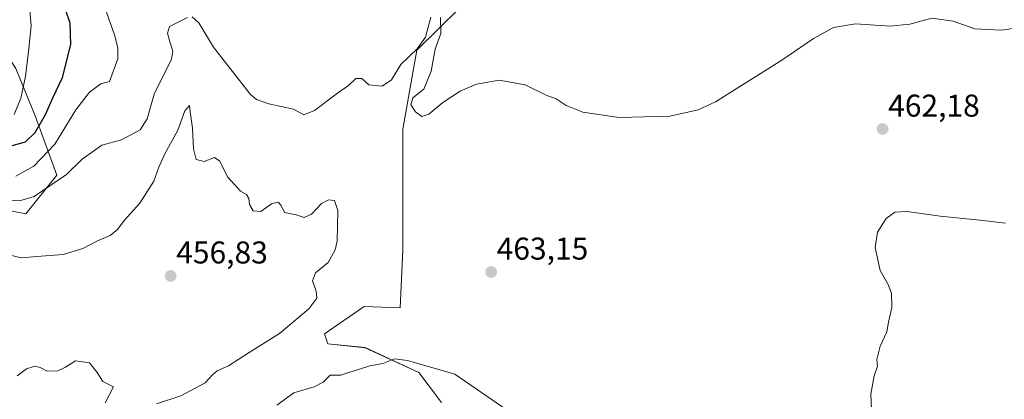
# Model space of a CAD drawing. Units: metres. Extents: x 631896 to 635367, y 4699607 to 4701986.
# Drawn here: x 633107 to 633420, y 4699851 to 4699971 of the extents above; entities that cross this region are included whole.
import ezdxf
from ezdxf.enums import TextEntityAlignment as Align

# ---------------------------------------------------------------- set-up
doc = ezdxf.new("R2010")
doc.units = ezdxf.units.M
doc.header["$MEASUREMENT"] = 0
for name, color, linetype, lineweight in [('Arbolado forestal CxS', 92, 'Continuous', 0), ('Carátula', 7, 'Continuous', 5), ('Cultivos herbáceos CxS', 92, 'Continuous', 0), ('Curva de nivel maestra', 36, 'Continuous', 30), ('Curva de nivel normal', 36, 'Continuous', 0), ('Punto de cota en terreno', 7, 'Continuous', 0), ('Rótulo de punto de cota en terreno', 19, 'Continuous', 0)]:
    doc.layers.add(name, color=color, linetype=linetype, lineweight=lineweight)
doc.styles.add('Arial', font='txt', dxfattribs={"height": 0.2})

# ---------------------------------------------------------------- blocks, each defined once
blk = doc.blocks.new('*U157')
at = {"layer": 'Arbolado forestal CxS', "color": 92, "linetype": 'Continuous', "lineweight": 0}
for points in [[(633253.5241, 4699981.9903, 466.9308), (633233.0909, 4699961.7735, 464.2138), (633228.5995, 4699936.5965, 464.0316), (633228.5994, 4699920.7113, 463.1329), (633228.5989, 4699898.0741, 462.6649), (633227.8057, 4699879.8061, 463.4935), (633216.2925, 4699880.2033, 462.6026), (633203.7006, 4699871.4735, 463.2574), (633204.7805, 4699868.2895, 463.6588), (633216.6895, 4699867.0983, 464.1243), (633233.7593, 4699859.1551, 466.6201), (633240.9055, 4699849.6237, 467.7333)], [(633097.1801, 4699911.8819, 463.3532), (633108.6743, 4699909.6407, 462.8862), (633118.5156, 4699921.9619, 464.4196), (633111.6657, 4699940.8339, 474.4786), (633105.5519, 4699955.9151, 480.4107)]]:
    blk.add_polyline3d(points, dxfattribs=at)
blk = doc.blocks.new('*U158')
at = {"layer": 'Cultivos herbáceos CxS', "color": 92, "linetype": 'Continuous', "lineweight": 0}
blk.add_polyline3d([(633240.9055, 4699849.6237, 467.7333), (633233.7593, 4699859.1551, 466.6201), (633216.6895, 4699867.0983, 464.1243), (633204.7805, 4699868.2895, 463.6588), (633203.7006, 4699871.4735, 463.2574), (633216.2925, 4699880.2033, 462.6026), (633227.8057, 4699879.8061, 463.4935), (633228.5989, 4699898.0741, 462.6649), (633228.5994, 4699920.7113, 463.1329), (633228.5995, 4699936.5965, 464.0316), (633233.0909, 4699961.7735, 464.2138), (633253.5241, 4699981.9903, 466.9308)], dxfattribs=at)
blk = doc.blocks.new('*U179')
at = {"layer": 'Curva de nivel normal', "color": 36, "linetype": 'Continuous', "lineweight": 0}
for points in [[(633100.4, 4699913.72, 465), (633107.47, 4699914.01, 465), (633111.31, 4699915.18, 465), (633121.64, 4699922.15, 465), (633126.61, 4699927.08, 465), (633132.85, 4699931.56, 465), (633139.15, 4699933.18, 465), (633145.05, 4699936.36, 465), (633147.32, 4699939.84, 465), (633149.52, 4699947.69, 465), (633155.02, 4699958.86, 465), (633155.43, 4699961.38, 465), (633154.51, 4699964.43, 465), (633153.72, 4699967.14, 465), (633154.38, 4699969.21, 465), (633160.14, 4699972.17, 465)], [(633161.57, 4699972.35, 465), (633163.74, 4699970.4, 465), (633168.37, 4699962.73, 465), (633173.66, 4699955.87, 465), (633180.17, 4699947.68, 465), (633182.04, 4699946.09, 465), (633186.05, 4699944.63, 465), (633193.82, 4699943.01, 465), (633197.09, 4699941.12, 465), (633200.5, 4699942.54, 465), (633207.87, 4699948.07, 465), (633211.3, 4699950.5, 465), (633213.69, 4699952.75, 465), (633215.64, 4699952.73, 465), (633217.84, 4699950.71, 465), (633222.07, 4699950.31, 465), (633225.08, 4699952.29, 465), (633228.02, 4699957.19, 465), (633233.23, 4699962.11, 465), (633235.85, 4699965.84, 465), (633237.54, 4699972.25, 465)], [(633240.65, 4699972.08, 465), (633240.72, 4699967.04, 465), (633238.91, 4699962.03, 465), (633237.62, 4699955.02, 465), (633235.29, 4699949.35, 465), (633231.86, 4699946.6, 465), (633231.22, 4699944.38, 465), (633232.66, 4699942.16, 465), (633234.68, 4699940.65, 465), (633236.87, 4699941.37, 465), (633241.38, 4699945.05, 465), (633246.91, 4699948.64, 465), (633252.03, 4699950.89, 465), (633259.33, 4699952.16, 465), (633267.56, 4699950.71, 465), (633274.24, 4699947.4, 465), (633277.46, 4699946.28, 465), (633280.63, 4699944.12, 465), (633285.87, 4699942.02, 465), (633297.47, 4699940.29, 465), (633313.59, 4699940.75, 465), (633322.61, 4699942.75, 465), (633328.09, 4699945.32, 465), (633349.23, 4699958.53, 465), (633359.24, 4699965.49, 465), (633365.64, 4699968.96, 465), (633372.6, 4699970.09, 465), (633383.7, 4699969.34, 465), (633389.92, 4699970, 465), (633396.94, 4699971.91, 465), (633403.75, 4699970.91, 465), (633410.63, 4699968.57, 465), (633419.12, 4699968.06, 465), (633432.87, 4699970.14, 465)]]:
    blk.add_polyline3d(points, dxfattribs=at)
blk = doc.blocks.new('*U188')
at = {"layer": 'Curva de nivel normal', "color": 36, "linetype": 'Continuous', "lineweight": 0}
blk.add_polyline3d([(633105.98, 4699858.16, 455), (633108.95, 4699860.32, 455), (633111.62, 4699861.17, 455), (633113.31, 4699860.83, 455), (633115.53, 4699859.65, 455), (633118.87, 4699859.68, 455), (633121.35, 4699860.86, 455), (633124.5, 4699862.92, 455), (633128.93, 4699862.24, 455), (633131.37, 4699859.15, 455), (633133.22, 4699856.38, 455), (633136.57, 4699854.6, 455), (633133.89, 4699849.54, 455)], dxfattribs=at)
blk = doc.blocks.new('*U193')
at = {"layer": 'Curva de nivel normal', "color": 36, "linetype": 'Continuous', "lineweight": 0}
blk.add_polyline3d([(633133.92, 4699974.98, 470), (633136.86, 4699966.64, 470), (633137.99, 4699962.43, 470), (633137.93, 4699958.96, 470), (633135.29, 4699951.78, 470), (633132.61, 4699951.03, 470), (633128.91, 4699948.42, 470), (633124.56, 4699942.74, 470), (633117.92, 4699931.88, 470), (633111.3, 4699924.81, 470), (633105.53, 4699921.67, 470)], dxfattribs=at)
blk = doc.blocks.new('*U195')
at = {"layer": 'Curva de nivel normal', "color": 36, "linetype": 'Continuous', "lineweight": 0}
for points in [[(633103.36, 4699896.61, 460), (633107.22, 4699895.69, 460), (633112.2, 4699896.15, 460), (633120.53, 4699896.69, 460), (633126.87, 4699898.68, 460), (633131.33, 4699900.94, 460), (633135.54, 4699902.75, 460), (633137.87, 4699904.73, 460), (633139.98, 4699907.53, 460), (633144.93, 4699913.07, 460), (633149.42, 4699920.02, 460), (633151, 4699924.54, 460), (633152.97, 4699928.74, 460), (633157.11, 4699936.29, 460), (633159.3, 4699942.39, 460), (633160.78, 4699944.13, 460), (633160.99, 4699942.15, 460), (633161.72, 4699936.96, 460), (633162.04, 4699930.3, 460), (633162.92, 4699927, 460), (633165.43, 4699926.32, 460), (633168.68, 4699927.55, 460), (633170.41, 4699926.45, 460), (633172.82, 4699921.42, 460), (633175.11, 4699919.02, 460), (633177.03, 4699916.84, 460), (633178.92, 4699915.85, 460), (633179.65, 4699914.58, 460), (633179.85, 4699912.63, 460), (633181.02, 4699910.6, 460), (633183.47, 4699910.41, 460), (633186.87, 4699912.88, 460), (633189.02, 4699913.4, 460), (633189.96, 4699912.33, 460), (633191, 4699910.14, 460), (633194.7, 4699909.33, 460), (633197.2, 4699908.55, 460), (633199.53, 4699909.54, 460), (633202.8, 4699912.99, 460), (633204.95, 4699914.17, 460), (633206.93, 4699913.89, 460), (633207.92, 4699910.78, 460), (633207.78, 4699900.98, 460), (633207.13, 4699898.17, 460), (633204.89, 4699894.24, 460), (633200.88, 4699890.86, 460), (633199.91, 4699888.36, 460), (633201.09, 4699885.07, 460), (633201.3, 4699882.88, 460), (633198.76, 4699879.42, 460), (633189.41, 4699871.56, 460), (633179.78, 4699865.58, 460), (633173.18, 4699861.34, 460), (633169.58, 4699859.75, 460), (633168.07, 4699858.5, 460), (633165.76, 4699855.96, 460), (633157.99, 4699851.77, 460), (633150.28, 4699849.21, 460)], [(633377.84, 4699845.02, 460), (633377.5, 4699852.36, 460), (633378.54, 4699858.16, 460), (633379.64, 4699861.26, 460), (633379.41, 4699863.31, 460), (633380.44, 4699867.61, 460), (633382.62, 4699872.17, 460), (633383.12, 4699875.24, 460), (633384.16, 4699879.9, 460), (633384.1, 4699884.28, 460), (633383, 4699887.16, 460), (633380.46, 4699891.6, 460), (633378.87, 4699899.01, 460), (633379.63, 4699903.83, 460), (633382.42, 4699908.14, 460), (633385.11, 4699910.23, 460), (633388.96, 4699910.44, 460), (633399.56, 4699908.98, 460), (633412.15, 4699907.69, 460), (633420.4, 4699906.73, 460)]]:
    blk.add_polyline3d(points, dxfattribs=at)
blk = doc.blocks.new('5PATER')
at = {"layer": 'Carátula', "linetype": 'Continuous', "lineweight": 5}
h = blk.add_hatch(color=250, dxfattribs=at)
edge = h.paths.add_edge_path()
edge.add_ellipse((0, 0.01), major_axis=(-1.33, -1.34), ratio=0.999422, start_angle=0, end_angle=360)

msp = doc.modelspace()

# ---------------------------------------------------------------- linework, layer by layer
at = {"layer": 'Arbolado forestal CxS', "color": 92, "linetype": 'Continuous', "lineweight": 0}
for points in [[(633253.52, 4699981.99, 466.93), (633233.09, 4699961.77, 464.21), (633228.6, 4699936.6, 464.03), (633228.6, 4699920.71, 463.13), (633228.6, 4699898.07, 462.66), (633227.81, 4699879.81, 463.49), (633216.29, 4699880.2, 462.6), (633203.7, 4699871.47, 463.26), (633204.78, 4699868.29, 463.66), (633216.69, 4699867.1, 464.12), (633233.76, 4699859.16, 466.62), (633240.91, 4699849.62, 467.73)], [(633093.51, 4699979.1, 487.51), (633096.95, 4699969.03, 486.27), (633105.55, 4699955.92, 480.41), (633111.67, 4699940.83, 474.48), (633118.52, 4699921.96, 464.42), (633108.67, 4699909.64, 462.89), (633097.18, 4699911.88, 463.35), (633091.15, 4699923.79, 467.67), (633088.89, 4699937.07, 473.56), (633076.55, 4699947.54, 472.28), (633062.47, 4699951.62, 472.08), (633049.75, 4699951.92, 475.66), (633034.52, 4699951.53, 480.17), (633032.33, 4699938.13, 482.45), (633037.02, 4699928.73, 478.93), (633041.06, 4699919.95, 474.48), (633039.53, 4699905.94, 468.55), (633029.65, 4699894.88, 466.72), (633020.61, 4699876.23, 462.19), (633019.13, 4699860.32, 459.3), (633023.78, 4699842.44, 457.2)], [(633093.51, 4699979.1, 487.51), (633096.95, 4699969.03, 486.27), (633105.55, 4699955.92, 480.41), (633111.67, 4699940.83, 474.48), (633118.52, 4699921.96, 464.42), (633108.67, 4699909.64, 462.89), (633097.18, 4699911.88, 463.35), (633091.15, 4699923.79, 467.67), (633088.89, 4699937.07, 473.56), (633076.55, 4699947.54, 472.28), (633062.47, 4699951.62, 472.08), (633049.75, 4699951.92, 475.66), (633034.52, 4699951.53, 480.17), (633032.33, 4699938.13, 482.45), (633037.02, 4699928.73, 478.93), (633041.06, 4699919.95, 474.48), (633039.53, 4699905.94, 468.55), (633029.65, 4699894.88, 466.72), (633020.61, 4699876.23, 462.19), (633019.13, 4699860.32, 459.3), (633023.78, 4699842.44, 457.2)], [(633105.55, 4699955.92, 480.41), (633111.67, 4699940.83, 474.48), (633118.52, 4699921.96, 464.42), (633108.67, 4699909.64, 462.89), (633097.18, 4699911.88, 463.35)]]:
    msp.add_polyline3d(points, dxfattribs=at)
at = {"layer": 'Cultivos herbáceos CxS', "color": 92, "linetype": 'Continuous', "lineweight": 0}
msp.add_polyline3d([(633253.52, 4699981.99, 466.93), (633233.09, 4699961.77, 464.21), (633228.6, 4699936.6, 464.03), (633228.6, 4699920.71, 463.13), (633228.6, 4699898.07, 462.66), (633227.81, 4699879.81, 463.49), (633216.29, 4699880.2, 462.6), (633203.7, 4699871.47, 463.26), (633204.78, 4699868.29, 463.66), (633216.69, 4699867.1, 464.12), (633233.76, 4699859.16, 466.62), (633240.91, 4699849.62, 467.73)], dxfattribs=at)
at = {"layer": 'Curva de nivel maestra', "color": 36, "linetype": 'Continuous', "lineweight": 30}
msp.add_polyline3d([(633103.2, 4699931.08, 475), (633108.56, 4699932.62, 475), (633111.7, 4699935.5, 475), (633114.91, 4699941.3, 475), (633117.38, 4699946.81, 475), (633120.32, 4699953.09, 475), (633123.01, 4699963.53, 475), (633122.83, 4699970.36, 475), (633121.47, 4699974.36, 475)], dxfattribs=at)
at = {"layer": 'Curva de nivel normal', "color": 36, "linetype": 'Continuous', "lineweight": 0}
for points in [[(633105.01, 4699941.28, 480), (633107.08, 4699946.43, 480), (633108.64, 4699953.36, 480), (633109.7, 4699962.31, 480), (633110.38, 4699969.43, 480), (633109.68, 4699978.02, 480)], [(633261.85, 4699847.2, 465), (633245.2, 4699858.69, 465), (633230.15, 4699862.98, 465), (633226.01, 4699863.5, 465), (633222.24, 4699862.06, 465), (633218.14, 4699861.3, 465), (633214.51, 4699860.11, 465), (633211.41, 4699859.22, 465), (633208.87, 4699858.36, 465), (633205.53, 4699858.32, 465), (633203.27, 4699856.16, 465), (633200.47, 4699854.62, 465), (633193.93, 4699852.68, 465), (633188.53, 4699848.84, 465)]]:
    msp.add_polyline3d(points, dxfattribs=at)

# ---------------------------------------------------------------- block references
at = {"layer": 'Arbolado forestal CxS', "color": 92, "linetype": 'Continuous', "lineweight": 0}
msp.add_blockref('*U157', (0, 0), dxfattribs=at)
at = {"layer": 'Cultivos herbáceos CxS', "color": 92, "linetype": 'Continuous', "lineweight": 0}
msp.add_blockref('*U158', (0, 0), dxfattribs=at)
at = {"layer": 'Curva de nivel normal', "color": 36, "linetype": 'Continuous', "lineweight": 0}
for name in ['*U193', '*U179', '*U195', '*U188']:
    msp.add_blockref(name, (0, 0), dxfattribs=at)
at = {"layer": 'Punto de cota en terreno', "linetype": 'Continuous', "lineweight": 0}
for p in [(633381.26, 4699936.64, 462.18), (633256.72, 4699891.16, 463.15), (633154.78, 4699889.93, 456.83)]:
    msp.add_blockref('5PATER', p, dxfattribs=at)

# ---------------------------------------------------------------- texts
at = {"layer": 'Rótulo de punto de cota en terreno', "color": 19, "linetype": 'Continuous', "lineweight": 0, "style": 'Arial'}
for s, p in [('462,18', (633383.02, 4699938.4)), ('463,15', (633258.48, 4699892.92)), ('456,83', (633156.54, 4699891.69))]:
    msp.add_text(s, height=7, dxfattribs=at).set_placement(p, align=Align.BOTTOM_LEFT)

doc.saveas('drawing.dxf')
